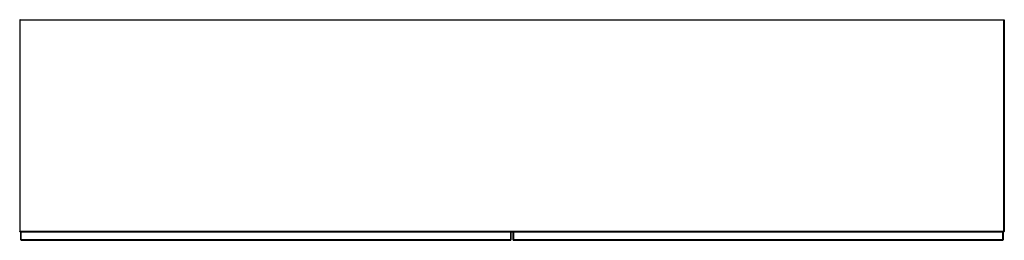
# Model space of a CAD drawing. Units: metres. Extents: x 0.29 to 2.29, y -0.34 to 0.11.
import ezdxf

# ---------------------------------------------------------------- set-up
doc = ezdxf.new("R2010")
doc.units = ezdxf.units.M
doc.header["$MEASUREMENT"] = 0

# ---------------------------------------------------------------- blocks, each defined once
blk = doc.blocks.new('8d57a04d-c138-4e34-881c-bc2d4c458eb1')
at = {"color": 13, "true_color": 0xe05656}
for p, q in [((0.2902, 0.1052), (0.2901, 0.1052)), ((0.2902, 0.1052), (0.2904, 0.1052)), ((0.2903, 0.1049), (0.2904, 0.1051)), ((2.2893, 0.1052), (2.2892, 0.1052)), ((2.2892, 0.1051), (2.2893, 0.1049)), ((2.2894, 0.1052), (2.2894, 0.1052)), ((2.2902, 0.1049), (2.2902, -0.3238)), ((0.2902, -0.3241), (0.2901, -0.3241)), ((0.2902, -0.3241), (0.2904, -0.3241)), ((0.2904, -0.324), (0.2903, -0.3238)), ((1.2874, -0.3413), (1.2874, -0.3256)), ((1.2921, -0.3256), (1.2922, -0.3251)), ((2.2871, -0.3251), (2.2867, -0.3251)), ((2.2893, -0.3238), (2.2892, -0.324)), ((2.2892, -0.3241), (2.2893, -0.3241)), ((2.2894, -0.3241), (2.2894, -0.3241))]:
    blk.add_line(p, q, dxfattribs=at)
blk.add_line((0.2929, -0.3424), (1.2867, -0.3424))
for points in [[(0.29, 0.106, 0), (0.2896, 0.1057, 0), (0.2894, 0.1054, 0), (0.2893, 0.1049, 0), (0.2893, -0.3238, 0)], [(0.2904, 0.1054, 0), (0.2901, 0.1052, 0), (0.2899, 0.1049, 0)], [(0.29, 0.106, 0), (0.2904, 0.1061, 0), (2.2892, 0.1061, 0), (2.2896, 0.106, 0)], [(2.2892, 0.1054, 0), (2.2894, 0.1052, 0), (2.2896, 0.1049, 0)], [(2.2896, 0.106, 0), (2.2899, 0.1057, 0), (2.2902, 0.1054, 0), (2.2903, 0.1049, 0)], [(2.2896, -0.3249, 0), (2.2899, -0.3246, 0), (2.2902, -0.3242, 0), (2.2903, -0.3238, 0), (2.2903, 0.1049, 0)], [(0.2893, -0.3238, 0), (0.2894, -0.3242, 0), (0.2896, -0.3246, 0), (0.29, -0.3249, 0)], [(0.2899, -0.3238, 0), (0.2901, -0.3241, 0), (0.2904, -0.3243, 0)], [(2.2896, -0.3249, 0), (2.2892, -0.3249, 0), (0.2904, -0.3249, 0), (0.29, -0.3249, 0)], [(0.2918, -0.3256, 0), (0.2919, -0.3251, 0), (0.292, -0.3249, 0)], [(0.2918, -0.3256, 0), (0.2918, -0.3413, 0), (0.2919, -0.3417, 0), (0.2921, -0.3421, 0), (0.2925, -0.3424, 0), (0.2929, -0.3424, 0)], [(1.2867, -0.3424, 0), (1.2871, -0.3424, 0), (1.2874, -0.3421, 0), (1.2877, -0.3417, 0), (1.2878, -0.3413, 0), (1.2878, -0.3256, 0), (1.2877, -0.3251, 0), (1.2876, -0.3249, 0)], [(1.292, -0.3249, 0), (1.2919, -0.3251, 0), (1.2918, -0.3256, 0)], [(1.2918, -0.3256, 0), (1.2918, -0.3413, 0), (1.2919, -0.3417, 0)], [(2.2878, -0.3256, 0), (2.2878, -0.3413, 0), (2.2877, -0.3417, 0), (2.2874, -0.3421, 0), (2.2871, -0.3424, 0)], [(2.2878, -0.3256, 0), (2.2877, -0.3251, 0), (2.2876, -0.3249, 0)], [(2.2892, -0.3243, 0), (2.2894, -0.3241, 0), (2.2896, -0.3238, 0)], [(1.2919, -0.3417, 0), (1.2921, -0.3421, 0), (1.2925, -0.3424, 0), (1.2929, -0.3424, 0)], [(1.2929, -0.3424, 0), (2.2867, -0.3424, 0), (2.2871, -0.3424, 0)]]:
    blk.add_polyline3d(points)
for points in [[(0.2894, 0.1054, 0), (0.2895, 0.1054, 0), (0.2894, 0.1049, 0), (0.2894, -0.3238, 0), (0.2895, -0.3243, 0), (0.2894, -0.3242, 0)], [(0.2894, 0.1054, 0), (0.2895, 0.1054, 0), (0.2894, 0.1049, 0)], [(0.2897, 0.1057, 0), (0.2896, 0.1057, 0), (0.2897, 0.1057, 0)], [(0.2896, 0.1049, 0), (0.2897, 0.1054, 0), (0.2896, 0.1049, 0)], [(0.2896, 0.1049, 0), (0.2896, -0.3238, 0), (0.2897, -0.3242, 0), (0.2896, -0.3238, 0)], [(0.29, 0.1059, 0), (0.2904, 0.106, 0), (0.29, 0.1059, 0), (0.29, 0.106, 0), (0.29, 0.1059, 0)], [(0.2904, 0.1057, 0), (0.29, 0.1057, 0), (0.2904, 0.1057, 0)], [(2.2896, -0.3238, 0), (2.2896, 0.1049, 0), (2.2896, 0.1054, 0), (2.2892, 0.1054, 0), (0.2904, 0.1054, 0), (0.29, 0.1054, 0), (0.29, 0.1049, 0), (0.29, 0.1054, 0), (0.2904, 0.1054, 0)], [(0.29, -0.3238, 0), (0.29, -0.3243, 0), (0.2904, -0.3242, 0), (0.29, -0.3243, 0), (0.29, -0.3238, 0), (0.29, 0.1049, 0)], [(0.2904, 0.106, 0), (2.2892, 0.106, 0), (2.2896, 0.1059, 0), (2.2892, 0.106, 0)], [(0.2904, 0.1057, 0), (2.2892, 0.1057, 0), (2.2896, 0.1057, 0), (2.2892, 0.1057, 0)], [(2.2896, 0.1049, 0), (2.2896, 0.1054, 0), (2.2892, 0.1054, 0)], [(2.2896, 0.106, 0), (2.2896, 0.1059, 0), (2.2896, 0.106, 0)], [(2.2899, 0.1057, 0), (2.2899, 0.1057, 0), (2.2899, 0.1057, 0)], [(2.2899, 0.1049, 0), (2.2899, 0.1054, 0), (2.2899, 0.1049, 0), (2.2899, -0.3238, 0)], [(2.2901, 0.1054, 0), (2.2902, 0.1049, 0), (2.2901, 0.1054, 0), (2.2902, 0.1054, 0), (2.2901, 0.1054, 0)], [(0.2894, -0.3242, 0), (0.2895, -0.3243, 0), (0.2894, -0.3238, 0)], [(0.2896, -0.3246, 0), (0.2897, -0.3246, 0), (0.2896, -0.3246, 0)], [(0.2904, -0.3246, 0), (0.29, -0.3246, 0), (0.2904, -0.3246, 0)], [(0.29, -0.3249, 0), (0.29, -0.3248, 0), (0.2904, -0.3249, 0), (2.2892, -0.3249, 0), (2.2896, -0.3248, 0), (2.2896, -0.3249, 0)], [(0.29, -0.3249, 0), (0.29, -0.3248, 0), (0.2904, -0.3249, 0)], [(2.2892, -0.3242, 0), (2.2896, -0.3243, 0), (2.2896, -0.3238, 0), (2.2896, -0.3243, 0), (2.2892, -0.3242, 0), (0.2904, -0.3242, 0)], [(0.2904, -0.3246, 0), (2.2892, -0.3246, 0), (2.2896, -0.3246, 0), (2.2892, -0.3246, 0)], [(0.292, -0.3251, 0), (0.2919, -0.3251, 0), (0.292, -0.3251, 0), (0.2919, -0.3256, 0), (0.292, -0.3251, 0)], [(0.2919, -0.3413, 0), (0.292, -0.3418, 0), (0.2919, -0.3417, 0), (0.292, -0.3418, 0), (0.2919, -0.3413, 0), (0.2919, -0.3256, 0)], [(0.2921, -0.3413, 0), (0.2922, -0.3417, 0), (0.2921, -0.3413, 0), (0.2921, -0.3256, 0), (0.2922, -0.3251, 0), (0.2921, -0.3256, 0)], [(0.2929, -0.3251, 0), (0.2925, -0.3251, 0), (0.2925, -0.3256, 0), (0.2925, -0.3251, 0), (0.2929, -0.3251, 0), (1.2867, -0.3251, 0), (1.2871, -0.3251, 0)], [(0.2925, -0.3413, 0), (0.2925, -0.3418, 0), (0.2929, -0.3417, 0), (0.2925, -0.3418, 0), (0.2925, -0.3413, 0), (0.2925, -0.3256, 0)], [(1.2871, -0.3251, 0), (1.2871, -0.3256, 0), (1.2871, -0.3251, 0), (1.2867, -0.3251, 0)], [(1.2871, -0.3256, 0), (1.2871, -0.3413, 0), (1.2871, -0.3418, 0), (1.2867, -0.3417, 0)], [(1.2874, -0.3251, 0), (1.2874, -0.3256, 0), (1.2874, -0.3251, 0)], [(1.2877, -0.3256, 0), (1.2876, -0.3251, 0), (1.2877, -0.3251, 0), (1.2876, -0.3251, 0), (1.2877, -0.3256, 0), (1.2877, -0.3413, 0)], [(1.2919, -0.3256, 0), (1.292, -0.3251, 0), (1.2919, -0.3251, 0), (1.292, -0.3251, 0), (1.2919, -0.3256, 0)], [(1.2919, -0.3413, 0), (1.292, -0.3418, 0), (1.2919, -0.3417, 0), (1.292, -0.3418, 0), (1.2919, -0.3413, 0), (1.2919, -0.3256, 0)], [(1.2922, -0.3251, 0), (1.2921, -0.3256, 0), (1.2921, -0.3413, 0), (1.2922, -0.3417, 0), (1.2921, -0.3413, 0)], [(1.2925, -0.3256, 0), (1.2925, -0.3251, 0), (1.2929, -0.3251, 0), (2.2867, -0.3251, 0), (2.2871, -0.3251, 0), (2.2871, -0.3256, 0)], [(1.2929, -0.3251, 0), (1.2925, -0.3251, 0), (1.2925, -0.3256, 0), (1.2925, -0.3413, 0)], [(2.2871, -0.3251, 0), (2.2871, -0.3256, 0), (2.2871, -0.3413, 0), (2.2871, -0.3418, 0), (2.2871, -0.3413, 0)], [(2.2874, -0.3251, 0), (2.2874, -0.3256, 0), (2.2874, -0.3251, 0)], [(2.2874, -0.3413, 0), (2.2874, -0.3417, 0), (2.2874, -0.3413, 0), (2.2874, -0.3256, 0)], [(2.2877, -0.3256, 0), (2.2876, -0.3251, 0), (2.2877, -0.3251, 0), (2.2876, -0.3251, 0), (2.2877, -0.3256, 0), (2.2877, -0.3413, 0), (2.2876, -0.3418, 0), (2.2877, -0.3417, 0)], [(2.2896, -0.3249, 0), (2.2896, -0.3248, 0), (2.2892, -0.3249, 0)], [(2.2899, -0.3242, 0), (2.2899, -0.3238, 0), (2.2899, -0.3242, 0)], [(2.2899, -0.3246, 0), (2.2899, -0.3246, 0), (2.2899, -0.3246, 0)], [(2.2901, -0.3243, 0), (2.2902, -0.3242, 0), (2.2901, -0.3243, 0), (2.2902, -0.3238, 0), (2.2901, -0.3243, 0)], [(0.2921, -0.3421, 0), (0.2922, -0.3421, 0), (0.2921, -0.3421, 0)], [(0.2929, -0.3421, 0), (0.2925, -0.3421, 0), (0.2929, -0.3421, 0), (1.2867, -0.3421, 0), (1.2871, -0.3421, 0), (1.2867, -0.3421, 0)], [(0.2929, -0.3424, 0), (0.2925, -0.3423, 0), (0.2925, -0.3424, 0), (0.2925, -0.3423, 0), (0.2929, -0.3424, 0), (1.2867, -0.3424, 0)], [(1.2871, -0.3413, 0), (1.2871, -0.3418, 0), (1.2867, -0.3417, 0), (0.2929, -0.3417, 0)], [(1.2871, -0.3423, 0), (1.2871, -0.3424, 0), (1.2871, -0.3423, 0), (1.2867, -0.3424, 0), (1.2871, -0.3423, 0)], [(1.2874, -0.3417, 0), (1.2874, -0.3413, 0), (1.2874, -0.3417, 0)], [(1.2874, -0.3421, 0), (1.2874, -0.3421, 0), (1.2874, -0.3421, 0)], [(1.2877, -0.3413, 0), (1.2876, -0.3418, 0), (1.2877, -0.3417, 0), (1.2876, -0.3418, 0), (1.2877, -0.3413, 0)], [(1.2921, -0.3421, 0), (1.2922, -0.3421, 0), (1.2921, -0.3421, 0)], [(2.2867, -0.3417, 0), (2.2871, -0.3418, 0), (2.2867, -0.3417, 0), (1.2929, -0.3417, 0), (1.2925, -0.3418, 0), (1.2925, -0.3413, 0)], [(1.2925, -0.3413, 0), (1.2925, -0.3418, 0), (1.2929, -0.3417, 0)], [(2.2867, -0.3421, 0), (2.2871, -0.3421, 0), (2.2867, -0.3421, 0), (1.2929, -0.3421, 0), (1.2925, -0.3421, 0), (1.2929, -0.3421, 0)], [(1.2925, -0.3423, 0), (1.2929, -0.3424, 0), (1.2925, -0.3423, 0), (1.2925, -0.3424, 0), (1.2925, -0.3423, 0)], [(1.2929, -0.3424, 0), (2.2867, -0.3424, 0), (2.2871, -0.3423, 0), (2.2871, -0.3424, 0), (2.2871, -0.3423, 0), (2.2867, -0.3424, 0)], [(2.2874, -0.3421, 0), (2.2874, -0.3421, 0), (2.2874, -0.3421, 0)], [(2.2877, -0.3413, 0), (2.2876, -0.3418, 0), (2.2877, -0.3417, 0)]]:
    blk.add_polyline3d(points, dxfattribs=at)

msp = doc.modelspace()

# ---------------------------------------------------------------- block references
msp.add_blockref('8d57a04d-c138-4e34-881c-bc2d4c458eb1', (0, 0))

doc.saveas('drawing.dxf')
